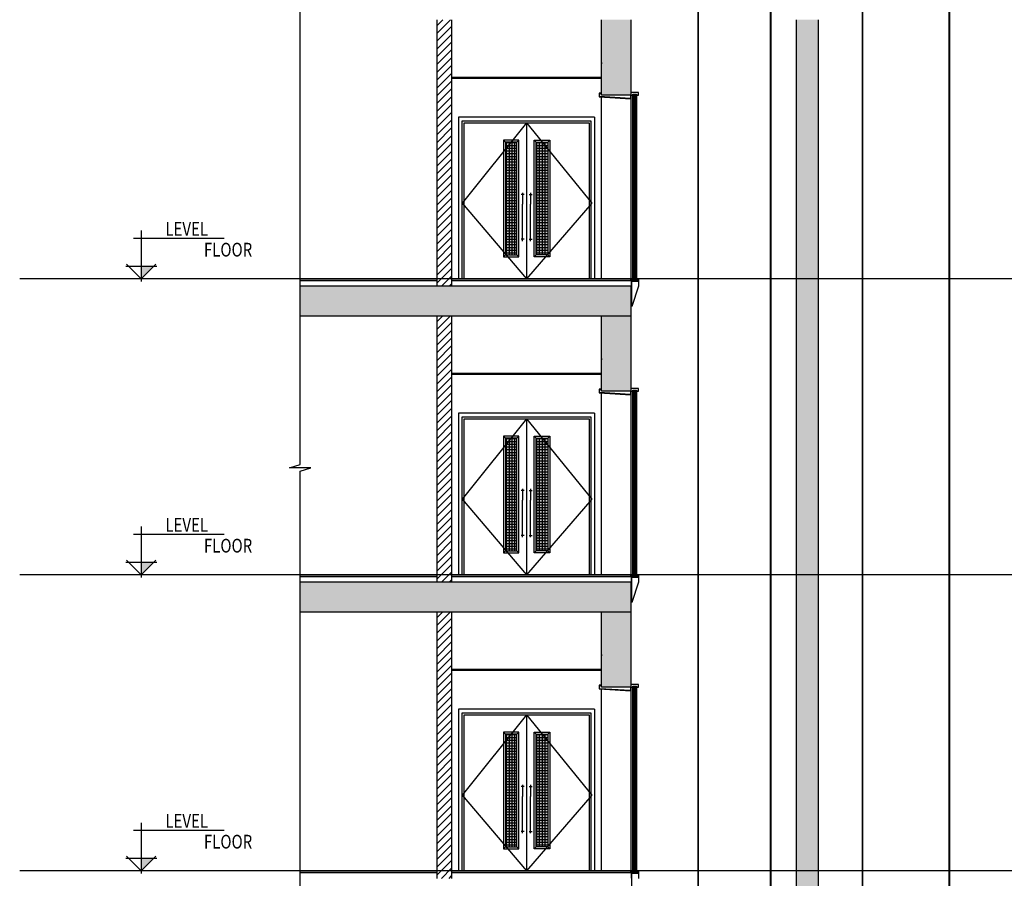
# Model space of a CAD drawing. Units: inches. Extents: x -23290 to 3628, y 18277 to 171457.
# Drawn here: x -23290 to -9903, y 46434 to 58109 of the extents above; entities that cross this region are included whole.
import ezdxf

# ---------------------------------------------------------------- set-up
doc = ezdxf.new("R2010")
doc.units = ezdxf.units.IN
doc.header["$MEASUREMENT"] = 0
doc.layers.add('freecads.com', color=7, linetype='Continuous')
doc.styles.add('1650 X LVL 400$0$ISO', font='isocp2.shx', dxfattribs={"width": 0.8})

msp = doc.modelspace()

# ---------------------------------------------------------------- hatches: boundary and pattern name
at = {"layer": 'freecads.com'}
h = msp.add_hatch(color=256, dxfattribs=at)
h.dxf.hatch_style = 1
h.paths.add_polyline_path([(-15378, 57084), (-14978, 57084), (-14978, 58109), (-15378, 58109)])
h = msp.add_hatch(color=256, dxfattribs=at)
h.dxf.hatch_style = 1
h.paths.add_polyline_path([(-12428, 58109), (-12728, 58109), (-12728, 54084), (-12428, 54084)])
at = {"layer": 'freecads.com', "ltscale": 10}
for points in [[(-16530, 56444), (-16686, 56444), (-16686, 54911), (-16530, 54911)], [(-16267, 56444), (-16111, 56444), (-16111, 54911), (-16267, 54911)], [(-16530, 52419), (-16686, 52419), (-16686, 50886), (-16530, 50886)], [(-16267, 52419), (-16111, 52419), (-16111, 50886), (-16267, 50886)], [(-16530, 48394), (-16686, 48394), (-16686, 46861), (-16530, 46861)], [(-16267, 48394), (-16111, 48394), (-16111, 46861), (-16267, 46861)]]:
    msp.add_hatch(color=256, dxfattribs=at).paths.add_polyline_path(points)
at = {"layer": 'freecads.com'}
h = msp.add_hatch(color=256, dxfattribs=at)
h.dxf.hatch_style = 1
h.paths.add_polyline_path([(-15378, 54084), (-14978, 54084), (-14978, 54484), (-19478, 54484), (-19478, 54084)])
h = msp.add_hatch(color=256, dxfattribs=at)
h.dxf.hatch_style = 1
h.paths.add_polyline_path([(-15378, 53059), (-14978, 53059), (-14978, 54084), (-15378, 54084)])
h = msp.add_hatch(color=256, dxfattribs=at)
h.dxf.hatch_style = 1
h.paths.add_polyline_path([(-12428, 54084), (-12728, 54084), (-12728, 50059), (-12428, 50059)])
h = msp.add_hatch(color=256, dxfattribs=at)
h.dxf.hatch_style = 1
h.paths.add_polyline_path([(-15378, 50059), (-14978, 50059), (-14978, 50459), (-19478, 50459), (-19478, 50059)])
h = msp.add_hatch(color=256, dxfattribs=at)
h.dxf.hatch_style = 1
h.paths.add_polyline_path([(-15378, 49034), (-14978, 49034), (-14978, 50059), (-15378, 50059)])
h = msp.add_hatch(color=256, dxfattribs=at)
h.dxf.hatch_style = 1
h.paths.add_polyline_path([(-12428, 50059), (-12728, 50059), (-12728, 46034), (-12428, 46034)])

# ---------------------------------------------------------------- linework, layer by layer
for p, q in [((-19478, 52062), (-19478, 93477)), ((-17618, 58109), (-17618, 54484)), ((-17618, 58028), (-17537, 58109)), ((-17618, 57922), (-17431, 58109)), ((-17418, 58109), (-17418, 54484)), ((-17618, 57816), (-17418, 58016)), ((-17618, 57710), (-17418, 57910)), ((-17618, 57604), (-17418, 57804)), ((-17618, 57498), (-17418, 57698)), ((-17618, 57392), (-17418, 57592)), ((-17618, 57286), (-17418, 57486)), ((-17618, 57180), (-17418, 57380)), ((-17618, 57074), (-17418, 57274)), ((-17618, 56968), (-17418, 57168)), ((-17618, 56862), (-17418, 57062)), ((-15378, 57109), (-15413, 57109)), ((-15413, 57109), (-15413, 57059)), ((-15413, 57059), (-14979, 57035)), ((-15408, 57063), (-15408, 57104)), ((-15408, 57104), (-15378, 57104)), ((-14984, 57040), (-15408, 57063)), ((-15378, 54584), (-15378, 57057)), ((-14984, 57084), (-14984, 57040)), ((-14879, 57118), (-14979, 57118)), ((-14979, 57118), (-14979, 57084)), ((-14979, 57084), (-14979, 54584)), ((-14979, 57035), (-14979, 57084)), ((-14979, 57084), (-14953, 57084)), ((-14953, 54584), (-14953, 57095)), ((-14953, 57095), (-14903, 57095)), ((-14953, 57084), (-14953, 57095)), ((-14953, 57095), (-14903, 57095)), ((-14941, 57095), (-14941, 54584)), ((-14928, 57095), (-14928, 54584)), ((-14916, 57095), (-14916, 54584)), ((-14903, 57095), (-14903, 54584)), ((-14903, 57095), (-14903, 57084)), ((-14903, 57084), (-14879, 57084)), ((-14879, 57084), (-14879, 57118)), ((-17618, 56755), (-17418, 56955)), ((-17618, 56649), (-17418, 56849)), ((-17323, 56784), (-17323, 54584)), ((-15473, 56784), (-17323, 56784)), ((-15473, 56784), (-15473, 54584)), ((-17618, 56543), (-17418, 56743)), ((-17618, 56437), (-17418, 56637)), ((-17273, 56734), (-15523, 56734)), ((-17273, 54584), (-17273, 56734)), ((-17248, 56709), (-15548, 56709)), ((-17248, 54584), (-17248, 56709)), ((-16398, 56709), (-16398, 54584)), ((-15548, 56709), (-15548, 54584)), ((-15523, 56734), (-15523, 54584)), ((-17618, 56331), (-17418, 56531)), ((-17618, 56225), (-17418, 56425)), ((-16686, 56444), (-16713, 56471)), ((-16503, 56471), (-16713, 56471)), ((-16713, 56471), (-16713, 54884)), ((-16530, 56444), (-16686, 56444)), ((-16686, 56444), (-16686, 54911)), ((-16686, 56438), (-16530, 56438)), ((-16686, 56401), (-16530, 56401)), ((-16686, 56363), (-16530, 56363)), ((-16671, 54911), (-16671, 56444)), ((-16633, 54911), (-16633, 56444)), ((-16596, 54911), (-16596, 56444)), ((-16558, 54911), (-16558, 56444)), ((-16530, 56444), (-16503, 56471)), ((-16530, 54911), (-16530, 56444)), ((-16503, 54884), (-16503, 56471)), ((-16267, 56444), (-16294, 56471)), ((-16294, 54884), (-16294, 56471)), ((-16294, 56471), (-16084, 56471)), ((-16267, 54911), (-16267, 56444)), ((-16267, 56444), (-16111, 56444)), ((-16267, 56438), (-16111, 56438)), ((-16267, 56401), (-16111, 56401)), ((-16267, 56363), (-16111, 56363)), ((-16258, 54911), (-16258, 56444)), ((-16221, 54911), (-16221, 56444)), ((-16183, 54911), (-16183, 56444)), ((-16146, 54911), (-16146, 56444)), ((-16111, 56444), (-16084, 56471)), ((-16111, 56444), (-16111, 54911)), ((-16084, 56471), (-16084, 54884)), ((-17618, 56119), (-17418, 56319)), ((-16686, 56326), (-16530, 56326)), ((-16686, 56288), (-16530, 56288)), ((-16686, 56251), (-16530, 56251)), ((-16267, 56326), (-16111, 56326)), ((-16267, 56288), (-16111, 56288)), ((-16267, 56251), (-16111, 56251)), ((-17618, 56013), (-17418, 56213)), ((-17618, 55907), (-17418, 56107)), ((-16686, 56213), (-16530, 56213)), ((-16686, 56176), (-16530, 56176)), ((-16686, 56138), (-16530, 56138)), ((-16686, 56101), (-16530, 56101)), ((-16267, 56213), (-16111, 56213)), ((-16267, 56176), (-16111, 56176)), ((-16267, 56138), (-16111, 56138)), ((-16267, 56101), (-16111, 56101)), ((-17618, 55801), (-17418, 56001)), ((-16686, 56063), (-16530, 56063)), ((-16686, 56026), (-16530, 56026)), ((-16686, 55988), (-16530, 55988)), ((-16267, 56063), (-16111, 56063)), ((-16267, 56026), (-16111, 56026)), ((-16267, 55988), (-16111, 55988)), ((-17618, 55695), (-17418, 55895)), ((-16686, 55951), (-16530, 55951)), ((-16686, 55913), (-16530, 55913)), ((-16686, 55876), (-16530, 55876)), ((-16686, 55838), (-16530, 55838)), ((-16267, 55951), (-16111, 55951)), ((-16267, 55913), (-16111, 55913)), ((-16267, 55876), (-16111, 55876)), ((-16267, 55838), (-16111, 55838)), ((-17618, 55589), (-17418, 55789)), ((-16686, 55801), (-16530, 55801)), ((-16686, 55763), (-16530, 55763)), ((-16686, 55726), (-16530, 55726)), ((-16432, 55733), (-16473, 55733)), ((-16452, 55755), (-16452, 55599)), ((-16365, 55733), (-16324, 55733)), ((-16344, 55755), (-16344, 55599)), ((-16267, 55801), (-16111, 55801)), ((-16267, 55763), (-16111, 55763)), ((-16267, 55726), (-16111, 55726)), ((-17618, 55483), (-17418, 55683)), ((-17618, 55377), (-17418, 55577)), ((-16686, 55688), (-16530, 55688)), ((-16686, 55651), (-16530, 55651)), ((-16686, 55613), (-16530, 55613)), ((-16686, 55576), (-16530, 55576)), ((-16452, 55100), (-16452, 55599)), ((-16344, 55100), (-16344, 55599)), ((-16267, 55688), (-16111, 55688)), ((-16267, 55651), (-16111, 55651)), ((-16267, 55613), (-16111, 55613)), ((-16267, 55576), (-16111, 55576)), ((-17618, 55271), (-17418, 55471)), ((-16686, 55538), (-16530, 55538)), ((-16686, 55501), (-16530, 55501)), ((-16686, 55463), (-16530, 55463)), ((-16686, 55426), (-16530, 55426)), ((-16267, 55538), (-16111, 55538)), ((-16267, 55501), (-16111, 55501)), ((-16267, 55463), (-16111, 55463)), ((-16267, 55426), (-16111, 55426)), ((-17618, 55164), (-17418, 55364)), ((-16686, 55388), (-16530, 55388)), ((-16686, 55351), (-16530, 55351)), ((-16686, 55313), (-16530, 55313)), ((-16267, 55388), (-16111, 55388)), ((-16267, 55351), (-16111, 55351)), ((-16267, 55313), (-16111, 55313)), ((-21638, 55241), (-21638, 54550)), ((-17618, 55058), (-17418, 55258)), ((-16686, 55276), (-16530, 55276)), ((-16686, 55238), (-16530, 55238)), ((-16686, 55201), (-16530, 55201)), ((-16686, 55163), (-16530, 55163)), ((-16267, 55276), (-16111, 55276)), ((-16267, 55238), (-16111, 55238)), ((-16267, 55201), (-16111, 55201)), ((-16267, 55163), (-16111, 55163)), ((-20511, 55135), (-21743, 55135)), ((-17618, 54952), (-17418, 55152)), ((-17618, 54846), (-17418, 55046)), ((-16686, 55126), (-16530, 55126)), ((-16686, 55088), (-16530, 55088)), ((-16686, 55051), (-16530, 55051)), ((-16432, 55123), (-16473, 55123)), ((-16365, 55123), (-16324, 55123)), ((-16267, 55126), (-16111, 55126)), ((-16267, 55088), (-16111, 55088)), ((-16267, 55051), (-16111, 55051)), ((-17618, 54740), (-17418, 54940)), ((-16686, 54911), (-16713, 54884)), ((-16686, 55013), (-16530, 55013)), ((-16686, 54976), (-16530, 54976)), ((-16686, 54938), (-16530, 54938)), ((-16686, 54911), (-16530, 54911)), ((-16530, 54911), (-16503, 54884)), ((-16267, 54911), (-16294, 54884)), ((-16267, 55013), (-16111, 55013)), ((-16267, 54976), (-16111, 54976)), ((-16267, 54938), (-16111, 54938)), ((-16111, 54911), (-16267, 54911)), ((-16111, 54911), (-16084, 54884)), ((-21848, 54760), (-21427, 54760)), ((-21638, 54584), (-21838, 54785)), ((-21438, 54785), (-21638, 54584)), ((-17618, 54634), (-17418, 54834)), ((-16713, 54884), (-16503, 54884)), ((-16084, 54884), (-16294, 54884)), ((-17618, 54528), (-17418, 54728)), ((-17556, 54484), (-17418, 54622)), ((-17450, 54484), (-17418, 54516)), ((-15523, 54584), (-17273, 54584)), ((-15548, 54584), (-17248, 54584)), ((-14979, 54564), (-14979, 54584)), ((-14979, 54584), (-14953, 54584)), ((-14979, 54564), (-14879, 54564)), ((-14879, 54564), (-14979, 54564)), ((-14978, 54584), (-14978, 54485)), ((-14969, 54209), (-14969, 54554)), ((-14969, 54554), (-14879, 54554)), ((-14953, 54573), (-14953, 54584)), ((-14953, 54584), (-14953, 54573)), ((-14903, 54573), (-14953, 54573)), ((-14953, 54573), (-14903, 54573)), ((-14941, 54584), (-14941, 54573)), ((-14928, 54584), (-14928, 54573)), ((-14916, 54584), (-14916, 54573)), ((-14903, 54584), (-14903, 54573)), ((-14903, 54573), (-14903, 54584)), ((-14903, 54584), (-14879, 54584)), ((-14903, 54584), (-14879, 54584)), ((-14903, 54584), (-14879, 54584)), ((-14903, 54584), (-14879, 54584)), ((-14879, 54584), (-14879, 54564)), ((-14879, 54564), (-14879, 54484)), ((-19478, 54084), (-19478, 54484)), ((-14879, 54484), (-14969, 54209)), ((-17618, 54084), (-17618, 50459)), ((-17618, 54003), (-17537, 54084)), ((-17618, 53897), (-17431, 54084)), ((-17618, 53791), (-17418, 53991)), ((-17418, 54084), (-17418, 50459)), ((-15378, 54084), (-14978, 54084)), ((-17618, 53685), (-17418, 53885)), ((-17618, 53579), (-17418, 53779)), ((-17618, 53473), (-17418, 53673)), ((-17618, 53367), (-17418, 53567)), ((-17618, 53261), (-17418, 53461)), ((-17618, 53155), (-17418, 53355)), ((-17618, 53049), (-17418, 53249)), ((-17618, 52943), (-17418, 53143)), ((-17618, 52837), (-17418, 53037)), ((-15378, 53084), (-15413, 53084)), ((-15413, 53084), (-15413, 53034)), ((-15413, 53034), (-14979, 53010)), ((-15408, 53038), (-15408, 53079)), ((-15408, 53079), (-15378, 53079)), ((-14984, 53015), (-15408, 53038)), ((-15378, 50559), (-15378, 53032)), ((-14984, 53059), (-14984, 53015)), ((-14879, 53093), (-14979, 53093)), ((-14979, 53093), (-14979, 53059)), ((-14979, 53059), (-14979, 50559)), ((-14979, 53010), (-14979, 53059)), ((-14979, 53059), (-14953, 53059)), ((-14953, 50559), (-14953, 53070)), ((-14953, 53070), (-14903, 53070)), ((-14953, 53059), (-14953, 53070)), ((-14953, 53070), (-14903, 53070)), ((-14941, 53070), (-14941, 50559)), ((-14928, 53070), (-14928, 50559)), ((-14916, 53070), (-14916, 50559)), ((-14903, 53070), (-14903, 50559)), ((-14903, 53070), (-14903, 53059)), ((-14903, 53059), (-14879, 53059)), ((-14879, 53059), (-14879, 53093)), ((-17618, 52730), (-17418, 52930)), ((-17618, 52624), (-17418, 52824)), ((-17323, 52759), (-17323, 50559)), ((-15473, 52759), (-17323, 52759)), ((-15473, 52759), (-15473, 50559)), ((-17618, 52518), (-17418, 52718)), ((-17618, 52412), (-17418, 52612)), ((-17273, 52709), (-15523, 52709)), ((-17273, 50559), (-17273, 52709)), ((-17248, 52684), (-15548, 52684)), ((-17248, 50559), (-17248, 52684)), ((-16398, 52684), (-16398, 50559)), ((-15548, 52684), (-15548, 50559)), ((-15523, 52709), (-15523, 50559)), ((-17618, 52306), (-17418, 52506)), ((-17618, 52200), (-17418, 52400)), ((-16686, 52419), (-16713, 52446)), ((-16503, 52446), (-16713, 52446)), ((-16713, 52446), (-16713, 50859)), ((-16530, 52419), (-16686, 52419)), ((-16686, 52419), (-16686, 50886)), ((-16686, 52413), (-16530, 52413)), ((-16686, 52376), (-16530, 52376)), ((-16671, 50886), (-16671, 52419)), ((-16633, 50886), (-16633, 52419)), ((-16596, 50886), (-16596, 52419)), ((-16558, 50886), (-16558, 52419)), ((-16530, 52419), (-16503, 52446)), ((-16530, 50886), (-16530, 52419)), ((-16503, 50859), (-16503, 52446)), ((-16267, 52419), (-16294, 52446)), ((-16294, 50859), (-16294, 52446)), ((-16294, 52446), (-16084, 52446)), ((-16267, 50886), (-16267, 52419)), ((-16267, 52419), (-16111, 52419)), ((-16267, 52413), (-16111, 52413)), ((-16267, 52376), (-16111, 52376)), ((-16258, 50886), (-16258, 52419)), ((-16221, 50886), (-16221, 52419)), ((-16183, 50886), (-16183, 52419)), ((-16146, 50886), (-16146, 52419)), ((-16111, 52419), (-16084, 52446)), ((-16111, 52419), (-16111, 50886)), ((-16084, 52446), (-16084, 50859)), ((-17618, 52094), (-17418, 52294)), ((-16686, 52338), (-16530, 52338)), ((-16686, 52301), (-16530, 52301)), ((-16686, 52263), (-16530, 52263)), ((-16686, 52226), (-16530, 52226)), ((-16267, 52338), (-16111, 52338)), ((-16267, 52301), (-16111, 52301)), ((-16267, 52263), (-16111, 52263)), ((-16267, 52226), (-16111, 52226)), ((-17618, 51988), (-17418, 52188)), ((-17618, 51882), (-17418, 52082)), ((-16686, 52188), (-16530, 52188)), ((-16686, 52151), (-16530, 52151)), ((-16686, 52113), (-16530, 52113)), ((-16267, 52188), (-16111, 52188)), ((-16267, 52151), (-16111, 52151)), ((-16267, 52113), (-16111, 52113)), ((-19622, 52015), (-19478, 52062)), ((-19334, 52015), (-19622, 52015)), ((-19478, 51969), (-19334, 52015)), ((-19478, 22824), (-19478, 51969)), ((-17618, 51776), (-17418, 51976)), ((-16686, 52076), (-16530, 52076)), ((-16686, 52038), (-16530, 52038)), ((-16686, 52001), (-16530, 52001)), ((-16686, 51963), (-16530, 51963)), ((-16267, 52076), (-16111, 52076)), ((-16267, 52038), (-16111, 52038)), ((-16267, 52001), (-16111, 52001)), ((-16267, 51963), (-16111, 51963)), ((-17618, 51670), (-17418, 51870)), ((-16686, 51926), (-16530, 51926)), ((-16686, 51888), (-16530, 51888)), ((-16686, 51851), (-16530, 51851)), ((-16686, 51813), (-16530, 51813)), ((-16267, 51926), (-16111, 51926)), ((-16267, 51888), (-16111, 51888)), ((-16267, 51851), (-16111, 51851)), ((-16267, 51813), (-16111, 51813)), ((-17618, 51564), (-17418, 51764)), ((-16686, 51776), (-16530, 51776)), ((-16686, 51738), (-16530, 51738)), ((-16686, 51701), (-16530, 51701)), ((-16432, 51708), (-16473, 51708)), ((-16452, 51730), (-16452, 51574)), ((-16365, 51708), (-16324, 51708)), ((-16344, 51730), (-16344, 51574)), ((-16267, 51776), (-16111, 51776)), ((-16267, 51738), (-16111, 51738)), ((-16267, 51701), (-16111, 51701)), ((-17618, 51458), (-17418, 51658)), ((-17618, 51352), (-17418, 51552)), ((-16686, 51663), (-16530, 51663)), ((-16686, 51626), (-16530, 51626)), ((-16686, 51588), (-16530, 51588)), ((-16686, 51551), (-16530, 51551)), ((-16452, 51075), (-16452, 51574)), ((-16344, 51075), (-16344, 51574)), ((-16267, 51663), (-16111, 51663)), ((-16267, 51626), (-16111, 51626)), ((-16267, 51588), (-16111, 51588)), ((-16267, 51551), (-16111, 51551)), ((-17618, 51246), (-17418, 51446)), ((-16686, 51513), (-16530, 51513)), ((-16686, 51476), (-16530, 51476)), ((-16686, 51438), (-16530, 51438)), ((-16267, 51513), (-16111, 51513)), ((-16267, 51476), (-16111, 51476)), ((-16267, 51438), (-16111, 51438)), ((-17618, 51139), (-17418, 51339)), ((-16686, 51401), (-16530, 51401)), ((-16686, 51363), (-16530, 51363)), ((-16686, 51326), (-16530, 51326)), ((-16686, 51288), (-16530, 51288)), ((-16267, 51401), (-16111, 51401)), ((-16267, 51363), (-16111, 51363)), ((-16267, 51326), (-16111, 51326)), ((-16267, 51288), (-16111, 51288)), ((-21638, 51216), (-21638, 50525)), ((-17618, 51033), (-17418, 51233)), ((-16686, 51251), (-16530, 51251)), ((-16686, 51213), (-16530, 51213)), ((-16686, 51176), (-16530, 51176)), ((-16267, 51251), (-16111, 51251)), ((-16267, 51213), (-16111, 51213)), ((-16267, 51176), (-16111, 51176)), ((-20511, 51110), (-21743, 51110)), ((-17618, 50927), (-17418, 51127)), ((-17618, 50821), (-17418, 51021)), ((-16686, 51138), (-16530, 51138)), ((-16686, 51101), (-16530, 51101)), ((-16686, 51063), (-16530, 51063)), ((-16686, 51026), (-16530, 51026)), ((-16432, 51098), (-16473, 51098)), ((-16365, 51098), (-16324, 51098)), ((-16267, 51138), (-16111, 51138)), ((-16267, 51101), (-16111, 51101)), ((-16267, 51063), (-16111, 51063)), ((-16267, 51026), (-16111, 51026)), ((-17618, 50715), (-17418, 50915)), ((-16686, 50886), (-16713, 50859)), ((-16686, 50988), (-16530, 50988)), ((-16686, 50951), (-16530, 50951)), ((-16686, 50913), (-16530, 50913)), ((-16686, 50886), (-16530, 50886)), ((-16530, 50886), (-16503, 50859)), ((-16267, 50886), (-16294, 50859)), ((-16267, 50988), (-16111, 50988)), ((-16267, 50951), (-16111, 50951)), ((-16267, 50913), (-16111, 50913)), ((-16111, 50886), (-16267, 50886)), ((-16111, 50886), (-16084, 50859)), ((-21638, 50559), (-21838, 50760)), ((-21438, 50760), (-21638, 50559)), ((-17618, 50609), (-17418, 50809)), ((-16713, 50859), (-16503, 50859)), ((-16084, 50859), (-16294, 50859)), ((-21848, 50735), (-21427, 50735)), ((-17618, 50503), (-17418, 50703)), ((-17556, 50459), (-17418, 50597)), ((-17450, 50459), (-17418, 50491)), ((-15523, 50559), (-17273, 50559)), ((-15548, 50559), (-17248, 50559)), ((-14979, 50539), (-14979, 50559)), ((-14979, 50559), (-14953, 50559)), ((-14979, 50539), (-14879, 50539)), ((-14879, 50539), (-14979, 50539)), ((-14978, 50559), (-14978, 50460)), ((-14969, 50184), (-14969, 50529)), ((-14969, 50529), (-14879, 50529)), ((-14953, 50548), (-14953, 50559)), ((-14953, 50559), (-14953, 50548)), ((-14903, 50548), (-14953, 50548)), ((-14953, 50548), (-14903, 50548)), ((-14941, 50559), (-14941, 50548)), ((-14928, 50559), (-14928, 50548)), ((-14916, 50559), (-14916, 50548)), ((-14903, 50559), (-14903, 50548)), ((-14903, 50548), (-14903, 50559)), ((-14903, 50559), (-14879, 50559)), ((-14903, 50559), (-14879, 50559)), ((-14903, 50559), (-14879, 50559)), ((-14903, 50559), (-14879, 50559)), ((-14879, 50559), (-14879, 50539)), ((-14879, 50539), (-14879, 50459)), ((-19478, 50059), (-19478, 50459)), ((-14879, 50459), (-14969, 50184)), ((-17618, 50059), (-17618, 46434)), ((-17618, 49978), (-17537, 50059)), ((-17618, 49872), (-17431, 50059)), ((-17618, 49766), (-17418, 49966)), ((-17418, 50059), (-17418, 46434)), ((-15378, 50059), (-14978, 50059)), ((-17618, 49660), (-17418, 49860)), ((-17618, 49554), (-17418, 49754)), ((-17618, 49448), (-17418, 49648)), ((-17618, 49342), (-17418, 49542)), ((-17618, 49236), (-17418, 49436)), ((-17618, 49130), (-17418, 49330)), ((-17618, 49024), (-17418, 49224)), ((-17618, 48918), (-17418, 49118)), ((-17618, 48812), (-17418, 49012)), ((-15378, 49059), (-15413, 49059)), ((-15413, 49059), (-15413, 49009)), ((-15413, 49009), (-14979, 48985)), ((-15408, 49013), (-15408, 49054)), ((-15408, 49054), (-15378, 49054)), ((-14984, 48990), (-15408, 49013)), ((-15378, 46534), (-15378, 49007)), ((-14984, 49034), (-14984, 48990)), ((-14879, 49068), (-14979, 49068)), ((-14979, 49068), (-14979, 49034)), ((-14979, 49034), (-14979, 46534)), ((-14979, 48985), (-14979, 49034)), ((-14979, 49034), (-14953, 49034)), ((-14953, 46534), (-14953, 49045)), ((-14953, 49045), (-14903, 49045)), ((-14953, 49034), (-14953, 49045)), ((-14953, 49045), (-14903, 49045)), ((-14941, 49045), (-14941, 46534)), ((-14928, 49045), (-14928, 46534)), ((-14916, 49045), (-14916, 46534)), ((-14903, 49045), (-14903, 46534)), ((-14903, 49045), (-14903, 49034)), ((-14903, 49034), (-14879, 49034)), ((-14879, 49034), (-14879, 49068)), ((-17618, 48705), (-17418, 48905)), ((-17618, 48599), (-17418, 48799)), ((-17323, 48734), (-17323, 46534)), ((-15473, 48734), (-17323, 48734)), ((-15473, 48734), (-15473, 46534)), ((-17618, 48493), (-17418, 48693)), ((-17273, 48684), (-15523, 48684)), ((-17273, 46534), (-17273, 48684)), ((-17248, 48659), (-15548, 48659)), ((-17248, 46534), (-17248, 48659)), ((-16398, 48659), (-16398, 46534)), ((-15548, 48659), (-15548, 46534)), ((-15523, 48684), (-15523, 46534)), ((-17618, 48387), (-17418, 48587)), ((-17618, 48281), (-17418, 48481)), ((-17618, 48175), (-17418, 48375)), ((-16686, 48394), (-16713, 48421)), ((-16503, 48421), (-16713, 48421)), ((-16713, 48421), (-16713, 46834)), ((-16530, 48394), (-16686, 48394)), ((-16686, 48394), (-16686, 46861)), ((-16686, 48388), (-16530, 48388)), ((-16686, 48351), (-16530, 48351)), ((-16671, 46861), (-16671, 48394)), ((-16633, 46861), (-16633, 48394)), ((-16596, 46861), (-16596, 48394)), ((-16558, 46861), (-16558, 48394)), ((-16530, 48394), (-16503, 48421)), ((-16530, 46861), (-16530, 48394)), ((-16503, 46834), (-16503, 48421)), ((-16267, 48394), (-16294, 48421)), ((-16294, 46834), (-16294, 48421)), ((-16294, 48421), (-16084, 48421)), ((-16267, 46861), (-16267, 48394)), ((-16267, 48394), (-16111, 48394)), ((-16267, 48388), (-16111, 48388)), ((-16267, 48351), (-16111, 48351)), ((-16258, 46861), (-16258, 48394)), ((-16221, 46861), (-16221, 48394)), ((-16183, 46861), (-16183, 48394)), ((-16146, 46861), (-16146, 48394)), ((-16111, 48394), (-16084, 48421)), ((-16111, 48394), (-16111, 46861)), ((-16084, 48421), (-16084, 46834)), ((-17618, 48069), (-17418, 48269)), ((-16686, 48313), (-16530, 48313)), ((-16686, 48276), (-16530, 48276)), ((-16686, 48238), (-16530, 48238)), ((-16686, 48201), (-16530, 48201)), ((-16267, 48313), (-16111, 48313)), ((-16267, 48276), (-16111, 48276)), ((-16267, 48238), (-16111, 48238)), ((-16267, 48201), (-16111, 48201)), ((-17618, 47963), (-17418, 48163)), ((-16686, 48163), (-16530, 48163)), ((-16686, 48126), (-16530, 48126)), ((-16686, 48088), (-16530, 48088)), ((-16267, 48163), (-16111, 48163)), ((-16267, 48126), (-16111, 48126)), ((-16267, 48088), (-16111, 48088)), ((-17618, 47857), (-17418, 48057)), ((-17618, 47751), (-17418, 47951)), ((-16686, 48051), (-16530, 48051)), ((-16686, 48013), (-16530, 48013)), ((-16686, 47976), (-16530, 47976)), ((-16686, 47938), (-16530, 47938)), ((-16267, 48051), (-16111, 48051)), ((-16267, 48013), (-16111, 48013)), ((-16267, 47976), (-16111, 47976)), ((-16267, 47938), (-16111, 47938)), ((-17618, 47645), (-17418, 47845)), ((-16686, 47901), (-16530, 47901)), ((-16686, 47863), (-16530, 47863)), ((-16686, 47826), (-16530, 47826)), ((-16267, 47901), (-16111, 47901)), ((-16267, 47863), (-16111, 47863)), ((-16267, 47826), (-16111, 47826)), ((-17618, 47539), (-17418, 47739)), ((-16686, 47788), (-16530, 47788)), ((-16686, 47751), (-16530, 47751)), ((-16686, 47713), (-16530, 47713)), ((-16686, 47676), (-16530, 47676)), ((-16432, 47683), (-16473, 47683)), ((-16452, 47705), (-16452, 47549)), ((-16365, 47683), (-16324, 47683)), ((-16344, 47705), (-16344, 47549)), ((-16267, 47788), (-16111, 47788)), ((-16267, 47751), (-16111, 47751)), ((-16267, 47713), (-16111, 47713)), ((-16267, 47676), (-16111, 47676)), ((-17618, 47433), (-17418, 47633)), ((-17618, 47327), (-17418, 47527)), ((-16686, 47638), (-16530, 47638)), ((-16686, 47601), (-16530, 47601)), ((-16686, 47563), (-16530, 47563)), ((-16686, 47526), (-16530, 47526)), ((-16452, 47050), (-16452, 47549)), ((-16344, 47050), (-16344, 47549)), ((-16267, 47638), (-16111, 47638)), ((-16267, 47601), (-16111, 47601)), ((-16267, 47563), (-16111, 47563)), ((-16267, 47526), (-16111, 47526)), ((-17618, 47221), (-17418, 47421)), ((-16686, 47488), (-16530, 47488)), ((-16686, 47451), (-16530, 47451)), ((-16686, 47413), (-16530, 47413)), ((-16267, 47488), (-16111, 47488)), ((-16267, 47451), (-16111, 47451)), ((-16267, 47413), (-16111, 47413)), ((-17618, 47114), (-17418, 47314)), ((-16686, 47376), (-16530, 47376)), ((-16686, 47338), (-16530, 47338)), ((-16686, 47301), (-16530, 47301)), ((-16686, 47263), (-16530, 47263)), ((-16267, 47376), (-16111, 47376)), ((-16267, 47338), (-16111, 47338)), ((-16267, 47301), (-16111, 47301)), ((-16267, 47263), (-16111, 47263)), ((-21638, 47191), (-21638, 46500)), ((-17618, 47008), (-17418, 47208)), ((-16686, 47226), (-16530, 47226)), ((-16686, 47188), (-16530, 47188)), ((-16686, 47151), (-16530, 47151)), ((-16267, 47226), (-16111, 47226)), ((-16267, 47188), (-16111, 47188)), ((-16267, 47151), (-16111, 47151)), ((-20511, 47085), (-21743, 47085)), ((-17618, 46902), (-17418, 47102)), ((-17618, 46796), (-17418, 46996)), ((-16686, 47113), (-16530, 47113)), ((-16686, 47076), (-16530, 47076)), ((-16686, 47038), (-16530, 47038)), ((-16686, 47001), (-16530, 47001)), ((-16432, 47073), (-16473, 47073)), ((-16365, 47073), (-16324, 47073)), ((-16267, 47113), (-16111, 47113)), ((-16267, 47076), (-16111, 47076)), ((-16267, 47038), (-16111, 47038)), ((-16267, 47001), (-16111, 47001)), ((-17618, 46690), (-17418, 46890)), ((-16686, 46861), (-16713, 46834)), ((-16686, 46963), (-16530, 46963)), ((-16686, 46926), (-16530, 46926)), ((-16686, 46888), (-16530, 46888)), ((-16686, 46861), (-16530, 46861)), ((-16530, 46861), (-16503, 46834)), ((-16267, 46861), (-16294, 46834)), ((-16267, 46963), (-16111, 46963)), ((-16267, 46926), (-16111, 46926)), ((-16267, 46888), (-16111, 46888)), ((-16111, 46861), (-16267, 46861)), ((-16111, 46861), (-16084, 46834)), ((-21638, 46534), (-21838, 46735)), ((-21438, 46735), (-21638, 46534)), ((-17618, 46584), (-17418, 46784)), ((-16713, 46834), (-16503, 46834)), ((-16084, 46834), (-16294, 46834)), ((-21848, 46710), (-21427, 46710)), ((-17618, 46478), (-17418, 46678)), ((-17556, 46434), (-17418, 46572)), ((-17450, 46434), (-17418, 46466)), ((-15523, 46534), (-17273, 46534)), ((-15548, 46534), (-17248, 46534)), ((-14979, 46514), (-14979, 46534)), ((-14979, 46534), (-14953, 46534)), ((-14979, 46514), (-14879, 46514)), ((-14879, 46514), (-14979, 46514)), ((-14978, 46534), (-14978, 46435)), ((-14969, 46159), (-14969, 46504)), ((-14969, 46504), (-14879, 46504)), ((-14953, 46523), (-14953, 46534)), ((-14953, 46534), (-14953, 46523)), ((-14903, 46523), (-14953, 46523)), ((-14953, 46523), (-14903, 46523)), ((-14941, 46534), (-14941, 46523)), ((-14928, 46534), (-14928, 46523)), ((-14916, 46534), (-14916, 46523)), ((-14903, 46534), (-14903, 46523)), ((-14903, 46523), (-14903, 46534)), ((-14903, 46534), (-14879, 46534)), ((-14903, 46534), (-14879, 46534)), ((-14903, 46534), (-14879, 46534)), ((-14903, 46534), (-14879, 46534)), ((-14879, 46534), (-14879, 46514)), ((-14879, 46514), (-14879, 46434))]:
    msp.add_line(p, q, dxfattribs=at)
at = {"layer": 'freecads.com', "ltscale": 0.1}
for p, q in [((-14067, 54585), (-14067, 58610)), ((-14061, 54585), (-14061, 58610)), ((-13080, 54585), (-13080, 58610)), ((-13074, 54585), (-13074, 58610)), ((-11833, 54585), (-11833, 58610)), ((-11827, 54585), (-11827, 58610)), ((-10652, 54585), (-10652, 58610)), ((-10646, 54585), (-10646, 58610)), ((-15379, 57529), (-15379, 57509)), ((-17418, 57329), (-15378, 57329)), ((-15378, 57309), (-17418, 57309)), ((-14067, 50560), (-14067, 54585)), ((-14061, 50560), (-14061, 54585)), ((-13080, 50560), (-13080, 54585)), ((-13074, 50560), (-13074, 54585)), ((-11833, 50560), (-11833, 54585)), ((-11827, 50560), (-11827, 54585)), ((-10652, 50560), (-10652, 54585)), ((-10646, 50560), (-10646, 54585)), ((-15379, 53504), (-15379, 53484)), ((-17418, 53304), (-15378, 53304)), ((-15378, 53284), (-17418, 53284)), ((-14067, 46535), (-14067, 50560)), ((-14061, 46535), (-14061, 50560)), ((-13080, 46535), (-13080, 50560)), ((-13074, 46535), (-13074, 50560)), ((-11833, 46535), (-11833, 50560)), ((-11827, 46535), (-11827, 50560)), ((-10652, 46535), (-10652, 50560)), ((-10646, 46535), (-10646, 50560)), ((-15379, 49479), (-15379, 49459)), ((-17418, 49279), (-15378, 49279)), ((-15378, 49259), (-17418, 49259)), ((-14067, 42510), (-14067, 46535)), ((-14061, 42510), (-14061, 46535)), ((-13080, 42510), (-13080, 46535)), ((-13074, 42510), (-13074, 46535)), ((-11833, 42510), (-11833, 46535)), ((-11827, 42510), (-11827, 46535)), ((-10652, 42510), (-10652, 46535)), ((-10646, 42510), (-10646, 46535))]:
    msp.add_line(p, q, dxfattribs=at)
at = {"layer": 'freecads.com', "ltscale": 125}
for p, q in [((-15378, 57084), (-15378, 58109)), ((-14978, 57084), (-14978, 58109)), ((-12728, 54084), (-12728, 58109)), ((-12428, 54084), (-12428, 58109)), ((-14978, 57084), (-15378, 57084)), ((-19478, 54584), (-17618, 54584)), ((-19478, 54564), (-17618, 54564)), ((-17418, 54584), (-14978, 54584)), ((-17418, 54564), (-14978, 54564)), ((-14978, 54484), (-19478, 54484)), ((-14978, 54084), (-14978, 54484)), ((-19478, 54084), (-15378, 54084)), ((-15378, 53059), (-15378, 54084)), ((-14978, 53059), (-14978, 54084)), ((-12728, 50059), (-12728, 54084)), ((-12428, 50059), (-12428, 54084)), ((-14978, 53059), (-15378, 53059)), ((-19478, 50559), (-17618, 50559)), ((-19478, 50539), (-17618, 50539)), ((-17418, 50559), (-14978, 50559)), ((-17418, 50539), (-14978, 50539)), ((-14978, 50459), (-19478, 50459)), ((-14978, 50059), (-14978, 50459)), ((-19478, 50059), (-15378, 50059)), ((-15378, 49034), (-15378, 50059)), ((-14978, 49034), (-14978, 50059)), ((-12728, 46034), (-12728, 50059)), ((-12428, 46034), (-12428, 50059)), ((-14978, 49034), (-15378, 49034)), ((-19478, 46534), (-17618, 46534)), ((-19478, 46514), (-17618, 46514)), ((-17418, 46534), (-14978, 46534)), ((-17418, 46514), (-14978, 46514))]:
    msp.add_line(p, q, dxfattribs=at)
at = {"layer": 'freecads.com', "ltscale": 0.5}
for p, q in [((-16398, 56709), (-17273, 55614)), ((-16398, 56709), (-15511, 55614)), ((-17273, 55614), (-16398, 54584)), ((-15511, 55614), (-16398, 54584)), ((-16398, 52684), (-17273, 51589)), ((-16398, 52684), (-15511, 51589)), ((-17273, 51589), (-16398, 50559)), ((-15511, 51589), (-16398, 50559)), ((-16398, 48659), (-17273, 47564)), ((-16398, 48659), (-15511, 47564)), ((-17273, 47564), (-16398, 46534)), ((-15511, 47564), (-16398, 46534))]:
    msp.add_line(p, q, dxfattribs=at)
at = {"layer": 'freecads.com', "ltscale": 2}
for p, q in [((3628, 54584), (-23290, 54584)), ((3628, 50559), (-23290, 50559)), ((3628, 46534), (-23290, 46534))]:
    msp.add_line(p, q, dxfattribs=at)
at = {"layer": 'freecads.com', "ltscale": 5}
for p, q in [((-21435, 54584), (-21840, 54584)), ((-21435, 50559), (-21840, 50559)), ((-21435, 46534), (-21840, 46534))]:
    msp.add_line(p, q, dxfattribs=at)
at = {"layer": 'freecads.com'}
for points in [[(-21638, 54760), (-21462, 54760), (-21638, 54584), (-21462, 54760)], [(-21638, 50735), (-21462, 50735), (-21638, 50559), (-21462, 50735)], [(-21638, 46710), (-21462, 46710), (-21638, 46534), (-21462, 46710)]]:
    msp.add_solid(points, dxfattribs=at)

# ---------------------------------------------------------------- texts
at = {"layer": 'freecads.com', "style": '1650 X LVL 400$0$ISO', "width": 0.8}
for tag, p, s, height in [('LEVEL', (-21310, 55171), '%%p 0.00', 187.5), ('FLOOR', (-20785, 54889), '', 187), ('LEVEL', (-21310, 51146), '%%p 0.00', 187.5), ('FLOOR', (-20785, 50864), '', 187), ('LEVEL', (-21310, 47121), '%%p 0.00', 187.5), ('FLOOR', (-20785, 46839), '', 187)]:
    msp.add_attdef(tag, p, s, height=height, dxfattribs=at)

doc.saveas('drawing.dxf')
